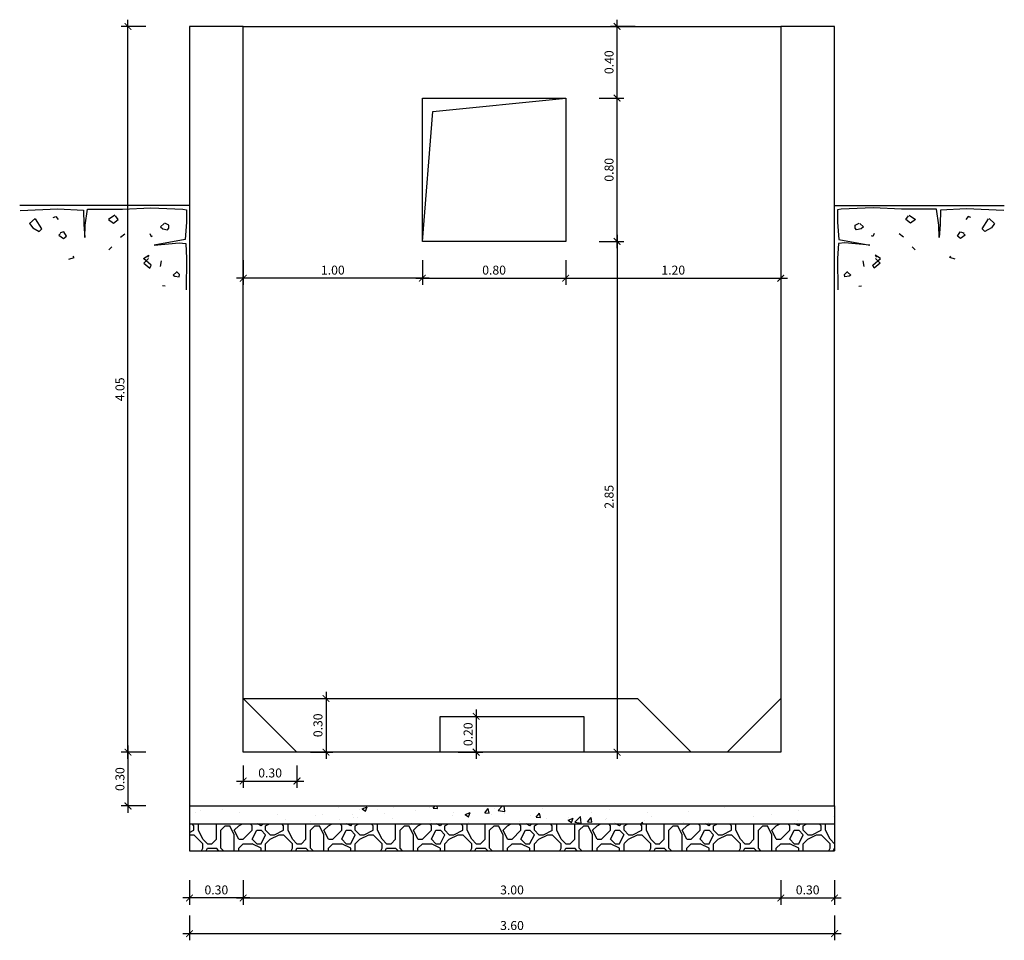
# Model space of a CAD drawing. Units: metres. Extents: x 3 to 124, y 5 to 23.
# Drawn here: x 3 to 8, y 13 to 18 of the extents above; entities that cross this region are included whole.
import ezdxf

# ---------------------------------------------------------------- set-up
doc = ezdxf.new("R2010")
doc.units = ezdxf.units.M
doc.header["$LTSCALE"] = 0.3
doc.header["$MEASUREMENT"] = 0
doc.layers.get('Defpoints').update_dxf_attribs({"color": 1})
doc.styles.add('acotacion', font='simplex.shx', dxfattribs={"width": 0.8})
doc.dimstyles.new('1-50 Standard', dxfattribs={"dimscale": 0.05, "dimtxt": 1, "dimasz": 0.75, "dimexe": 0.75, "dimexo": 1.5, "dimgap": 0.4, "dimtad": 1, "dimzin": 0, "dimdsep": 46, "dimtxsty": 'acotacion', "dimblk": 'ARCHTICK', "dimcen": 1, "dimdle": 0.75, "dimclrd": 1, "dimclre": 1, "dimclrt": 1, "dimazin": 0, "dimtfac": 1, "dimtix": 1, "dimtofl": 0, "dimtmove": 2, "dimatfit": 3, "dimfxl": 2, "dimfxlon": 1, "dimtfill": 1, "dimtolj": 1, "dimtzin": 0, "dimarcsym": 0})

# ---------------------------------------------------------------- blocks, each defined once
blk = doc.blocks.new('_ArchTick')
at = {"color": 0, "linetype": 'ByBlock', "const_width": 0.15}
blk.add_lwpolyline([(-0.5, -0.5), (0.5, 0.5)], dxfattribs=at)
blk = doc.blocks.new('*D116')
at = {"color": 1, "linetype": 'ByBlock', "lineweight": -2}
for p, q in [((3.9721, 13.6364), (3.9721, 13.4989)), ((6.9721, 13.6364), (6.9721, 13.4989)), ((3.9346, 13.5364), (7.0096, 13.5364))]:
    blk.add_line(p, q, dxfattribs=at)
at = {"layer": 'Defpoints', "color": 0, "linetype": 'ByBlock', "lineweight": -2}
for p in [(3.9721, 14.35), (6.9721, 14.35), (6.9721, 13.5364)]:
    blk.add_point(p, dxfattribs=at)
at = {"color": 1, "linetype": 'ByBlock', "lineweight": -2, "xscale": 0.03750000000000001, "yscale": 0.03750000000000001, "zscale": 0.03750000000000001, "rotation": 180}
blk.add_blockref('_ArchTick', (3.9721, 13.5364), dxfattribs=at)
at = {"color": 1, "linetype": 'ByBlock', "lineweight": -2, "xscale": 0.03750000000000001, "yscale": 0.03750000000000001, "zscale": 0.03750000000000001}
blk.add_blockref('_ArchTick', (6.9721, 13.5364), dxfattribs=at)
at = {"color": 1, "linetype": 'ByBlock', "lineweight": -2, "insert": (5.4721, 13.5814), "char_height": 0.05, "attachment_point": 5, "style": 'acotacion', "bg_fill": 3, "box_fill_scale": 1.25, "bg_fill_color": 256, "bg_fill_true_color": 13158600, "bg_fill_transparency": 0}
blk.add_mtext('\\A1;3.00', dxfattribs=at)
blk = doc.blocks.new('*D117')
at = {"color": 1, "linetype": 'ByBlock', "lineweight": -2}
for p, q in [((3.6721, 13.6364), (3.6721, 13.4989)), ((3.9721, 13.6364), (3.9721, 13.4989)), ((4.0096, 13.5364), (3.6346, 13.5364))]:
    blk.add_line(p, q, dxfattribs=at)
at = {"layer": 'Defpoints', "color": 0, "linetype": 'ByBlock', "lineweight": -2}
for p in [(3.6721, 14.35), (3.9721, 14.35), (3.6721, 13.5364)]:
    blk.add_point(p, dxfattribs=at)
at = {"color": 1, "linetype": 'ByBlock', "lineweight": -2, "xscale": 0.03750000000000001, "yscale": 0.03750000000000001, "zscale": 0.03750000000000001, "rotation": 180}
blk.add_blockref('_ArchTick', (3.6721, 13.5364), dxfattribs=at)
at = {"color": 1, "linetype": 'ByBlock', "lineweight": -2, "xscale": 0.03750000000000001, "yscale": 0.03750000000000001, "zscale": 0.03750000000000001}
blk.add_blockref('_ArchTick', (3.9721, 13.5364), dxfattribs=at)
at = {"color": 1, "linetype": 'ByBlock', "lineweight": -2, "insert": (3.8221, 13.5814), "char_height": 0.05, "attachment_point": 5, "style": 'acotacion', "bg_fill": 3, "box_fill_scale": 1.25, "bg_fill_color": 256, "bg_fill_true_color": 13158600, "bg_fill_transparency": 0}
blk.add_mtext('\\A1;0.30', dxfattribs=at)
blk = doc.blocks.new('*D118')
at = {"color": 1, "linetype": 'ByBlock', "lineweight": -2}
for p, q in [((6.9721, 13.6364), (6.9721, 13.4989)), ((7.2721, 13.6364), (7.2721, 13.4989)), ((6.9346, 13.5364), (7.3096, 13.5364))]:
    blk.add_line(p, q, dxfattribs=at)
at = {"layer": 'Defpoints', "color": 0, "linetype": 'ByBlock', "lineweight": -2}
for p in [(6.9721, 14.35), (7.2721, 14.35), (7.2721, 13.5364)]:
    blk.add_point(p, dxfattribs=at)
at = {"color": 1, "linetype": 'ByBlock', "lineweight": -2, "xscale": 0.03750000000000001, "yscale": 0.03750000000000001, "zscale": 0.03750000000000001, "rotation": 180}
blk.add_blockref('_ArchTick', (6.9721, 13.5364), dxfattribs=at)
at = {"color": 1, "linetype": 'ByBlock', "lineweight": -2, "xscale": 0.03750000000000001, "yscale": 0.03750000000000001, "zscale": 0.03750000000000001}
blk.add_blockref('_ArchTick', (7.2721, 13.5364), dxfattribs=at)
at = {"color": 1, "linetype": 'ByBlock', "lineweight": -2, "insert": (7.1221, 13.5814), "char_height": 0.05, "attachment_point": 5, "style": 'acotacion', "bg_fill": 3, "box_fill_scale": 1.25, "bg_fill_color": 256, "bg_fill_true_color": 13158600, "bg_fill_transparency": 0}
blk.add_mtext('\\A1;0.30', dxfattribs=at)
blk = doc.blocks.new('*D119')
at = {"color": 1, "linetype": 'ByBlock', "lineweight": -2}
for p, q in [((3.6721, 13.4378), (3.6721, 13.3003)), ((7.2721, 13.4378), (7.2721, 13.3003)), ((3.6346, 13.3378), (7.3096, 13.3378))]:
    blk.add_line(p, q, dxfattribs=at)
at = {"layer": 'Defpoints', "color": 0, "linetype": 'ByBlock', "lineweight": -2}
for p in [(3.6721, 14.05), (7.2721, 14.05), (7.2721, 13.3378)]:
    blk.add_point(p, dxfattribs=at)
at = {"color": 1, "linetype": 'ByBlock', "lineweight": -2, "xscale": 0.03750000000000001, "yscale": 0.03750000000000001, "zscale": 0.03750000000000001, "rotation": 180}
blk.add_blockref('_ArchTick', (3.6721, 13.3378), dxfattribs=at)
at = {"color": 1, "linetype": 'ByBlock', "lineweight": -2, "xscale": 0.03750000000000001, "yscale": 0.03750000000000001, "zscale": 0.03750000000000001}
blk.add_blockref('_ArchTick', (7.2721, 13.3378), dxfattribs=at)
at = {"color": 1, "linetype": 'ByBlock', "lineweight": -2, "insert": (5.4721, 13.3828), "char_height": 0.05, "attachment_point": 5, "style": 'acotacion', "bg_fill": 3, "box_fill_scale": 1.25, "bg_fill_color": 256, "bg_fill_true_color": 13158600, "bg_fill_transparency": 0}
blk.add_mtext('\\A1;3.60', dxfattribs=at)
blk = doc.blocks.new('*D120')
at = {"color": 1, "linetype": 'ByBlock', "lineweight": -2}
for p, q in [((3.429, 14.35), (3.2915, 14.35)), ((3.329, 14.3875), (3.329, 14.0125)), ((3.429, 14.05), (3.2915, 14.05))]:
    blk.add_line(p, q, dxfattribs=at)
at = {"layer": 'Defpoints', "color": 0, "linetype": 'ByBlock', "lineweight": -2}
for p in [(3.9721, 14.35), (3.329, 14.05), (3.9721, 14.05)]:
    blk.add_point(p, dxfattribs=at)
at = {"color": 1, "linetype": 'ByBlock', "lineweight": -2, "xscale": 0.03750000000000001, "yscale": 0.03750000000000001, "zscale": 0.03750000000000001}
for p, rotation in [((3.329, 14.35), 90), ((3.329, 14.05), 270)]:
    blk.add_blockref('_ArchTick', p, dxfattribs=dict(at, rotation=rotation))
at = {"color": 1, "linetype": 'ByBlock', "lineweight": -2, "insert": (3.284, 14.2), "char_height": 0.05, "attachment_point": 5, "rotation": 90, "style": 'acotacion', "bg_fill": 3, "box_fill_scale": 1.25, "bg_fill_color": 256, "bg_fill_true_color": 13158600, "bg_fill_transparency": 0}
blk.add_mtext('\\A1;0.30', dxfattribs=at)
blk = doc.blocks.new('*D121')
at = {"color": 1, "linetype": 'ByBlock', "lineweight": -2}
for p, q in [((3.329, 14.3125), (3.329, 18.4375)), ((3.429, 18.4), (3.2915, 18.4)), ((3.429, 14.35), (3.2915, 14.35))]:
    blk.add_line(p, q, dxfattribs=at)
at = {"layer": 'Defpoints', "color": 0, "linetype": 'ByBlock', "lineweight": -2}
for p in [(3.329, 18.4), (3.9721, 18.4), (3.9721, 14.35)]:
    blk.add_point(p, dxfattribs=at)
at = {"color": 1, "linetype": 'ByBlock', "lineweight": -2, "xscale": 0.03750000000000001, "yscale": 0.03750000000000001, "zscale": 0.03750000000000001}
for p, rotation in [((3.329, 18.4), 90), ((3.329, 14.35), 270)]:
    blk.add_blockref('_ArchTick', p, dxfattribs=dict(at, rotation=rotation))
at = {"color": 1, "linetype": 'ByBlock', "lineweight": -2, "insert": (3.284, 16.375), "char_height": 0.05, "attachment_point": 5, "rotation": 90, "style": 'acotacion', "bg_fill": 3, "box_fill_scale": 1.25, "bg_fill_color": 256, "bg_fill_true_color": 13158600, "bg_fill_transparency": 0}
blk.add_mtext('\\A1;4.05', dxfattribs=at)
blk = doc.blocks.new('*D122')
at = {"color": 1, "linetype": 'ByBlock', "lineweight": -2}
for p, q in [((5.272, 14.5875), (5.272, 14.3125)), ((5.172, 14.55), (5.3095, 14.55)), ((5.172, 14.35), (5.3095, 14.35))]:
    blk.add_line(p, q, dxfattribs=at)
at = {"layer": 'Defpoints', "color": 0, "linetype": 'ByBlock', "lineweight": -2}
for p in [(5.0721, 14.55), (5.0721, 14.35), (5.272, 14.35)]:
    blk.add_point(p, dxfattribs=at)
at = {"color": 1, "linetype": 'ByBlock', "lineweight": -2, "xscale": 0.03750000000000001, "yscale": 0.03750000000000001, "zscale": 0.03750000000000001}
for p, rotation in [((5.272, 14.55), 90), ((5.272, 14.35), 270)]:
    blk.add_blockref('_ArchTick', p, dxfattribs=dict(at, rotation=rotation))
at = {"color": 1, "linetype": 'ByBlock', "lineweight": -2, "insert": (5.227, 14.45), "char_height": 0.05, "attachment_point": 5, "rotation": 90, "style": 'acotacion', "bg_fill": 3, "box_fill_scale": 1.25, "bg_fill_color": 256, "bg_fill_true_color": 13158600, "bg_fill_transparency": 0}
blk.add_mtext('\\A1;0.20', dxfattribs=at)
blk = doc.blocks.new('*D123')
at = {"color": 1, "linetype": 'ByBlock', "lineweight": -2}
for p, q in [((4.4341, 14.6875), (4.4341, 14.3125)), ((4.3341, 14.65), (4.4716, 14.65)), ((4.3471, 14.35), (4.4716, 14.35))]:
    blk.add_line(p, q, dxfattribs=at)
at = {"layer": 'Defpoints', "color": 0, "linetype": 'ByBlock', "lineweight": -2}
for p in [(3.9721, 14.65), (4.2721, 14.35), (4.4341, 14.35)]:
    blk.add_point(p, dxfattribs=at)
at = {"color": 1, "linetype": 'ByBlock', "lineweight": -2, "xscale": 0.03750000000000001, "yscale": 0.03750000000000001, "zscale": 0.03750000000000001}
for p, rotation in [((4.4341, 14.65), 90), ((4.4341, 14.35), 270)]:
    blk.add_blockref('_ArchTick', p, dxfattribs=dict(at, rotation=rotation))
at = {"color": 1, "linetype": 'ByBlock', "lineweight": -2, "insert": (4.3891, 14.5), "char_height": 0.05, "attachment_point": 5, "rotation": 90, "style": 'acotacion', "bg_fill": 3, "box_fill_scale": 1.25, "bg_fill_color": 256, "bg_fill_true_color": 13158600, "bg_fill_transparency": 0}
blk.add_mtext('\\A1;0.30', dxfattribs=at)
blk = doc.blocks.new('*D115')
at = {"color": 1, "linetype": 'ByBlock', "lineweight": -2}
for p, q in [((3.9721, 14.275), (3.9721, 14.1517)), ((4.2721, 14.275), (4.2721, 14.1517)), ((3.9346, 14.1892), (4.3096, 14.1892))]:
    blk.add_line(p, q, dxfattribs=at)
at = {"layer": 'Defpoints', "color": 0, "linetype": 'ByBlock', "lineweight": -2}
for p in [(3.9721, 14.35), (4.2721, 14.35), (4.2721, 14.1892)]:
    blk.add_point(p, dxfattribs=at)
at = {"color": 1, "linetype": 'ByBlock', "lineweight": -2, "xscale": 0.03750000000000001, "yscale": 0.03750000000000001, "zscale": 0.03750000000000001, "rotation": 180}
blk.add_blockref('_ArchTick', (3.9721, 14.1892), dxfattribs=at)
at = {"color": 1, "linetype": 'ByBlock', "lineweight": -2, "xscale": 0.03750000000000001, "yscale": 0.03750000000000001, "zscale": 0.03750000000000001}
blk.add_blockref('_ArchTick', (4.2721, 14.1892), dxfattribs=at)
at = {"color": 1, "linetype": 'ByBlock', "lineweight": -2, "insert": (4.1221, 14.2342), "char_height": 0.05, "attachment_point": 5, "style": 'acotacion', "bg_fill": 3, "box_fill_scale": 1.25, "bg_fill_color": 256, "bg_fill_true_color": 13158600, "bg_fill_transparency": 0}
blk.add_mtext('\\A1;0.30', dxfattribs=at)
blk = doc.blocks.new('*D124')
at = {"color": 1, "linetype": 'ByBlock', "lineweight": -2}
for p, q in [((5.9587, 17.2), (6.0962, 17.2)), ((6.0587, 17.2375), (6.0587, 14.3125)), ((6.1587, 14.35), (6.0212, 14.35))]:
    blk.add_line(p, q, dxfattribs=at)
at = {"layer": 'Defpoints', "color": 0, "linetype": 'ByBlock', "lineweight": -2}
for p in [(5.7721, 17.2), (6.0587, 14.35), (6.234, 14.35)]:
    blk.add_point(p, dxfattribs=at)
at = {"color": 1, "linetype": 'ByBlock', "lineweight": -2, "xscale": 0.03750000000000001, "yscale": 0.03750000000000001, "zscale": 0.03750000000000001}
for p, rotation in [((6.0587, 17.2), 90), ((6.0587, 14.35), 270)]:
    blk.add_blockref('_ArchTick', p, dxfattribs=dict(at, rotation=rotation))
at = {"color": 1, "linetype": 'ByBlock', "lineweight": -2, "insert": (6.0137, 15.775), "char_height": 0.05, "attachment_point": 5, "rotation": 90, "style": 'acotacion', "bg_fill": 3, "box_fill_scale": 1.25, "bg_fill_color": 256, "bg_fill_true_color": 13158600, "bg_fill_transparency": 0}
blk.add_mtext('\\A1;2.85', dxfattribs=at)
blk = doc.blocks.new('*D125')
at = {"color": 1, "linetype": 'ByBlock', "lineweight": -2}
for p, q in [((6.0587, 17.1625), (6.0587, 18.0375)), ((5.9587, 18), (6.0962, 18)), ((5.9587, 17.2), (6.0962, 17.2))]:
    blk.add_line(p, q, dxfattribs=at)
at = {"layer": 'Defpoints', "color": 0, "linetype": 'ByBlock', "lineweight": -2}
for p in [(5.7721, 18), (6.0587, 18), (5.7721, 17.2)]:
    blk.add_point(p, dxfattribs=at)
at = {"color": 1, "linetype": 'ByBlock', "lineweight": -2, "xscale": 0.03750000000000001, "yscale": 0.03750000000000001, "zscale": 0.03750000000000001}
for p, rotation in [((6.0587, 18), 90), ((6.0587, 17.2), 270)]:
    blk.add_blockref('_ArchTick', p, dxfattribs=dict(at, rotation=rotation))
at = {"color": 1, "linetype": 'ByBlock', "lineweight": -2, "insert": (6.0137, 17.6), "char_height": 0.05, "attachment_point": 5, "rotation": 90, "style": 'acotacion', "bg_fill": 3, "box_fill_scale": 1.25, "bg_fill_color": 256, "bg_fill_true_color": 13158600, "bg_fill_transparency": 0}
blk.add_mtext('\\A1;0.80', dxfattribs=at)
blk = doc.blocks.new('*D126')
at = {"color": 1, "linetype": 'ByBlock', "lineweight": -2}
for p, q in [((6.0587, 17.9625), (6.0587, 18.4375)), ((6.1587, 18.4), (6.0212, 18.4)), ((5.9587, 18), (6.0962, 18))]:
    blk.add_line(p, q, dxfattribs=at)
at = {"layer": 'Defpoints', "color": 0, "linetype": 'ByBlock', "lineweight": -2}
for p in [(6.0587, 18.4), (6.234, 18.4), (5.7721, 18)]:
    blk.add_point(p, dxfattribs=at)
at = {"color": 1, "linetype": 'ByBlock', "lineweight": -2, "xscale": 0.03750000000000001, "yscale": 0.03750000000000001, "zscale": 0.03750000000000001}
for p, rotation in [((6.0587, 18.4), 90), ((6.0587, 18), 270)]:
    blk.add_blockref('_ArchTick', p, dxfattribs=dict(at, rotation=rotation))
at = {"color": 1, "linetype": 'ByBlock', "lineweight": -2, "insert": (6.0137, 18.2), "char_height": 0.05, "attachment_point": 5, "rotation": 90, "style": 'acotacion', "bg_fill": 3, "box_fill_scale": 1.25, "bg_fill_color": 256, "bg_fill_true_color": 13158600, "bg_fill_transparency": 0}
blk.add_mtext('\\A1;0.40', dxfattribs=at)
blk = doc.blocks.new('*D127')
at = {"color": 1, "linetype": 'ByBlock', "lineweight": -2}
for p, q in [((4.9721, 17.0951), (4.9721, 16.9576)), ((5.7721, 17.0951), (5.7721, 16.9576)), ((4.9346, 16.9951), (5.8096, 16.9951))]:
    blk.add_line(p, q, dxfattribs=at)
at = {"layer": 'Defpoints', "color": 0, "linetype": 'ByBlock'}
for p in [(4.9721, 17.2), (5.7721, 17.2), (5.7721, 16.9951)]:
    blk.add_point(p, dxfattribs=at)
at = {"color": 1, "linetype": 'ByBlock', "lineweight": -2, "xscale": 0.03750000000000001, "yscale": 0.03750000000000001, "zscale": 0.03750000000000001, "rotation": 180}
blk.add_blockref('_ArchTick', (4.9721, 16.9951), dxfattribs=at)
at = {"color": 1, "linetype": 'ByBlock', "lineweight": -2, "xscale": 0.03750000000000001, "yscale": 0.03750000000000001, "zscale": 0.03750000000000001}
blk.add_blockref('_ArchTick', (5.7721, 16.9951), dxfattribs=at)
at = {"color": 1, "linetype": 'ByBlock', "lineweight": -2, "insert": (5.3721, 17.0401), "char_height": 0.05, "attachment_point": 5, "style": 'acotacion', "bg_fill": 3, "box_fill_scale": 1.25, "bg_fill_color": 256, "bg_fill_true_color": 13158600, "bg_fill_transparency": 0}
blk.add_mtext('\\A1;0.80', dxfattribs=at)
blk = doc.blocks.new('*D128')
at = {"color": 1, "linetype": 'ByBlock', "lineweight": -2}
for p, q in [((3.9721, 17.0951), (3.9721, 16.9576)), ((4.9721, 17.0951), (4.9721, 16.9576)), ((5.0096, 16.9951), (3.9346, 16.9951))]:
    blk.add_line(p, q, dxfattribs=at)
at = {"layer": 'Defpoints', "color": 0, "linetype": 'ByBlock'}
for p in [(3.9721, 17.2), (4.9721, 17.2), (3.9721, 16.9951)]:
    blk.add_point(p, dxfattribs=at)
at = {"color": 1, "linetype": 'ByBlock', "lineweight": -2, "xscale": 0.03750000000000001, "yscale": 0.03750000000000001, "zscale": 0.03750000000000001, "rotation": 180}
blk.add_blockref('_ArchTick', (3.9721, 16.9951), dxfattribs=at)
at = {"color": 1, "linetype": 'ByBlock', "lineweight": -2, "xscale": 0.03750000000000001, "yscale": 0.03750000000000001, "zscale": 0.03750000000000001}
blk.add_blockref('_ArchTick', (4.9721, 16.9951), dxfattribs=at)
at = {"color": 1, "linetype": 'ByBlock', "lineweight": -2, "insert": (4.4721, 17.0401), "char_height": 0.05, "attachment_point": 5, "style": 'acotacion', "bg_fill": 3, "box_fill_scale": 1.25, "bg_fill_color": 256, "bg_fill_true_color": 13158600, "bg_fill_transparency": 0}
blk.add_mtext('\\A1;1.00', dxfattribs=at)
blk = doc.blocks.new('*D178')
at = {"color": 1, "linetype": 'ByBlock', "lineweight": -2}
for p, q in [((5.7721, 17.0951), (5.7721, 16.9576)), ((6.9721, 17.0951), (6.9721, 16.9576)), ((5.7346, 16.9951), (7.0096, 16.9951))]:
    blk.add_line(p, q, dxfattribs=at)
at = {"layer": 'Defpoints', "color": 0, "linetype": 'ByBlock'}
for p in [(6.9721, 18.4), (5.7721, 17.2), (6.9721, 16.9951)]:
    blk.add_point(p, dxfattribs=at)
at = {"color": 1, "linetype": 'ByBlock', "lineweight": -2, "xscale": 0.03750000000000001, "yscale": 0.03750000000000001, "zscale": 0.03750000000000001, "rotation": 180}
blk.add_blockref('_ArchTick', (5.7721, 16.9951), dxfattribs=at)
at = {"color": 1, "linetype": 'ByBlock', "lineweight": -2, "xscale": 0.03750000000000001, "yscale": 0.03750000000000001, "zscale": 0.03750000000000001}
blk.add_blockref('_ArchTick', (6.9721, 16.9951), dxfattribs=at)
at = {"color": 1, "linetype": 'ByBlock', "lineweight": -2, "insert": (6.3721, 17.0401), "char_height": 0.05, "attachment_point": 5, "style": 'acotacion', "bg_fill": 3, "box_fill_scale": 1.25, "bg_fill_color": 256, "bg_fill_true_color": 13158600, "bg_fill_transparency": 0}
blk.add_mtext('\\A1;1.20', dxfattribs=at)
blk = doc.blocks.new('Terrenoi')
at = {"color": 6, "lineweight": -2}
blk.add_line((0, 0), (-0.9475, 0), dxfattribs=at)
at = {"color": 1, "lineweight": -2}
for p, q in [((-0.9452, -0.0278), (-0.735, -0.0174)), ((-0.735, -0.0174), (-0.5922, -0.0252)), ((-0.5922, -0.0252), (-0.5896, -0.1057)), ((-0.5818, -0.1083), (-0.5689, -0.02)), ((-0.5689, -0.02), (-0.3742, -0.02)), ((-0.3742, -0.02), (-0.2159, -0.0122)), ((-0.2159, -0.0122), (-0.0368, -0.02)), ((-0.0368, -0.02), (-0.0161, -0.0226)), ((-0.0161, -0.0226), (-0.0161, -0.0927)), ((-0.5896, -0.1057), (-0.5844, -0.1784)), ((-0.5844, -0.1784), (-0.5818, -0.1083)), ((-0.0161, -0.0927), (-0.0238, -0.1888)), ((-0.0238, -0.1888), (-0.1977, -0.22)), ((-0.1977, -0.22), (-0.0576, -0.207)), ((-0.0576, -0.207), (-0.0212, -0.2122)), ((-0.0212, -0.2122), (-0.0161, -0.2953)), ((-0.0161, -0.2953), (-0.0186, -0.4693))]:
    blk.add_line(p, q, dxfattribs=at)
at = {"color": 2, "lineweight": -2}
for p, q in [((-0.4157, -0.0537), (-0.4521, -0.0771)), ((-0.8621, -0.0719), (-0.8933, -0.1005)), ((-0.8933, -0.1005), (-0.8751, -0.1239)), ((-0.8232, -0.1291), (-0.8595, -0.0745)), ((-0.4521, -0.0771), (-0.4235, -0.0979)), ((-0.4235, -0.0979), (-0.3976, -0.0771)), ((-0.3976, -0.0771), (-0.4131, -0.0563)), ((-0.1406, -0.1005), (-0.1614, -0.1187)), ((-0.1147, -0.1083), (-0.138, -0.0979)), ((-0.1147, -0.1265), (-0.1147, -0.1083)), ((-0.8751, -0.1239), (-0.8388, -0.1446)), ((-0.8388, -0.1446), (-0.8232, -0.1291)), ((-0.7194, -0.155), (-0.7298, -0.1654)), ((-0.7012, -0.1472), (-0.722, -0.1524)), ((-0.6857, -0.1706), (-0.7012, -0.1472)), ((-0.1614, -0.1187), (-0.1484, -0.1291)), ((-0.1484, -0.1291), (-0.1225, -0.1343)), ((-0.1225, -0.1343), (-0.1147, -0.1265)), ((-0.7298, -0.1654), (-0.7038, -0.1836)), ((-0.7038, -0.1836), (-0.6857, -0.1706)), ((-0.4339, -0.2304), (-0.4495, -0.2459)), ((-0.2574, -0.2953), (-0.2263, -0.2771)), ((-0.2133, -0.3317), (-0.2574, -0.2953)), ((-0.2289, -0.2953), (-0.2548, -0.3213)), ((-0.2548, -0.3213), (-0.2211, -0.3498)), ((-0.2263, -0.2771), (-0.2341, -0.2875)), ((-0.1588, -0.3083), (-0.164, -0.3395)), ((-0.2211, -0.3498), (-0.2133, -0.3317)), ((-0.1361, -0.4492), (-0.1498, -0.4482))]:
    blk.add_line(p, q, dxfattribs=at)
at = {"color": 3, "lineweight": -2}
for p, q in [((-0.7609, -0.0667), (-0.7454, -0.0615)), ((-0.7454, -0.0615), (-0.7324, -0.0771)), ((-0.3846, -0.1758), (-0.3612, -0.1576)), ((-0.2211, -0.155), (-0.2133, -0.1732)), ((-0.2133, -0.1732), (-0.2055, -0.168)), ((-0.6727, -0.2979), (-0.6441, -0.2901)), ((-0.6441, -0.2901), (-0.6493, -0.2823)), ((-0.0732, -0.3706), (-0.0913, -0.3888)), ((-0.055, -0.3836), (-0.0732, -0.368)), ((-0.0576, -0.3966), (-0.055, -0.3836)), ((-0.0913, -0.3888), (-0.0809, -0.394)), ((-0.0809, -0.394), (-0.0576, -0.3966))]:
    blk.add_line(p, q, dxfattribs=at)

msp = doc.modelspace()

# ---------------------------------------------------------------- block references
at = {"color": 6, "linetype": 'ByBlock', "lineweight": -2, "xscale": -1}
msp.add_blockref('Terrenoi', (7.2721, 17.4), dxfattribs=at)

# ---------------------------------------------------------------- dimensions: what is measured, and where the dimension line sits
at = {"color": 0, "linetype": 'ByBlock', "lineweight": -2}
dim = msp.add_linear_dim(base=(6.9721, 13.5364), p1=(3.9721, 14.35), p2=(6.9721, 14.35), dimstyle='1-50 Standard', dxfattribs=at)
dim.commit()
dim.dimension.update_dxf_attribs({"geometry": '*D116', "text_midpoint": (5.4721, 13.5814)})

# ---------------------------------------------------------------- next in the draw order: dimensions: what is measured, and where the dimension line sits
for base, p1, p2, picture, middle in [((6.0587, 14.35), (5.7721, 17.2), (6.234, 14.35), '*D124', (6.0137, 15.775)), ((5.272, 14.35), (5.0721, 14.55), (5.0721, 14.35), '*D122', (5.227, 14.45))]:
    dim = msp.add_linear_dim(base=base, p1=p1, p2=p2, angle=90, dimstyle='1-50 Standard', dxfattribs=at)
    dim.commit()
    dim.dimension.update_dxf_attribs({"geometry": picture, "text_midpoint": middle})
for base, p1, p2, picture, middle in [((3.6721, 13.5364), (3.9721, 14.35), (3.6721, 14.35), '*D117', (3.8221, 13.5814)), ((7.2721, 13.5364), (6.9721, 14.35), (7.2721, 14.35), '*D118', (7.1221, 13.5814))]:
    dim = msp.add_linear_dim(base=base, p1=p1, p2=p2, dimstyle='1-50 Standard', dxfattribs=at)
    dim.commit()
    dim.dimension.update_dxf_attribs({"geometry": picture, "text_midpoint": middle})

# ---------------------------------------------------------------- next in the draw order: linework, layer by layer
at = {"color": 1}
msp.add_lwpolyline([(6.1721, 14.65), (6.4721, 14.35)], dxfattribs=at)
at = {"color": 6, "linetype": 'ByBlock', "lineweight": -2}
msp.add_lwpolyline([(6.6721, 14.35), (6.9721, 14.65)], dxfattribs=at)
at = {"color": 2, "linetype": 'ByBlock', "lineweight": -2}
msp.add_lwpolyline([(5.0721, 14.55), (5.8721, 14.55), (5.8721, 14.35), (5.0721, 14.35)], close=True, dxfattribs=at)

# ---------------------------------------------------------------- next in the draw order: dimensions: what is measured, and where the dimension line sits
at = {"color": 0, "linetype": 'ByBlock', "lineweight": -2}
dim = msp.add_linear_dim(base=(6.0587, 18), p1=(5.7721, 17.2), p2=(5.7721, 18), angle=90, dimstyle='1-50 Standard', dxfattribs=at)
dim.commit()
dim.dimension.update_dxf_attribs({"geometry": '*D125', "text_midpoint": (6.0137, 17.6)})
dim = msp.add_linear_dim(base=(7.2721, 13.3378), p1=(3.6721, 14.05), p2=(7.2721, 14.05), dimstyle='1-50 Standard', dxfattribs=at)
dim.commit()
dim.dimension.update_dxf_attribs({"geometry": '*D119', "text_midpoint": (5.4721, 13.3828)})

# ---------------------------------------------------------------- next in the draw order: hatches: boundary and pattern name
at = {"linetype": 'ByBlock', "lineweight": -2}
h = msp.add_hatch(dxfattribs=at)
h.set_pattern_fill('MAMPOSTERIA', color=1, scale=0.5, style=0)
h.set_pattern_definition([(0, (-15.57823, 14.0641), (0.5, 0.5), [0.05, -0.075, 0.025, -0.075, 0.025, -0.25]), (0, (-15.32823, 14.1141), (0.5, 0.5), [0.025, -0.475]), (0, (-15.47823, 14.1391), (0.5, 0.5), [0.025, -0.05, 0.025, -0.4]), (0, (-15.22823, 14.1641), (0.5, 0.5), [0.05, -0.45]), (0, (-15.17823, 14.1891), (0.5, 0.5), [0.025, -0.475]), (0, (-15.32823, 14.2391), (0.5, 0.5), [0.05, -0.45]), (0, (-15.57823, 14.2641), (0.5, 0.5), [0.025, -0.05, 0.025, -0.125, 0.075, -0.2]), (0, (-15.22823, 14.3141), (0.5, 0.5), [0.05, -0.45]), (0, (-15.52823, 14.3391), (0.5, 0.5), [0.05, -0.025, 0.025, -0.2, 0.025, -0.175]), (0, (-15.55323, 14.3641), (0.5, 0.5), [0.025, -0.475]), (0, (-15.37823, 14.3891), (0.5, 0.5), [0.025, -0.025, 0.025, -0.425]), (0, (-15.45323, 14.4141), (0.5, 0.5), [0.025, -0.475]), (0, (-15.12823, 14.4391), (0.5, 0.5), [0.025, -0.475]), (0, (-15.35323, 14.4641), (0.5, 0.5), [0.025, -0.2, 0.025, -0.25]), (0, (-15.35323, 14.4891), (0.5, 0.5), [0.05, -0.45]), (0, (-15.25323, 14.5141), (0.5, 0.5), [0.05, -0.45]), (0, (-15.55323, 14.5391), (0.5, 0.5), [0.025, -0.3, 0.05, -0.125]), (90, (-15.57823, 14.2891), (-0.5, 0.5), [0.1, -0.1, 0.05, -0.25]), (90, (-15.55323, 14.2891), (-0.5, 0.5), [0.025, -0.175, 0.05, -0.25]), (90, (-15.52823, 14.1641), (-0.5, 0.5), [0.075, -0.425]), (90, (-15.50323, 14.1641), (-0.5, 0.5), [0.05, -0.45]), (90, (-15.47823, 14.0891), (-0.5, 0.5), [0.025, -0.3, 0.025, -0.025, 0.05, -0.075]), (90, (-15.42823, 14.0891), (-0.5, 0.5), [0.025, -0.175, 0.025, -0.275]), (90, (-15.40323, 14.2891), (-0.5, 0.5), [0.05, -0.075, 0.025, -0.025, 0.05, -0.275]), (90, (-15.37823, 14.1891), (-0.5, 0.5), [0.05, -0.275, 0.025, -0.15]), (90, (-15.35323, 14.0891), (-0.5, 0.5), [0.025, -0.025, 0.05, -0.4]), (90, (-15.30323, 14.4141), (-0.5, 0.5), [0.025, -0.475]), (90, (-15.27823, 14.4141), (-0.5, 0.5), [0.05, -0.05, 0.025, -0.025, 0.05, -0.3]), (90, (-15.25323, 14.1891), (-0.5, 0.5), [0.025, -0.025, 0.025, -0.05, 0.025, -0.35]), (90, (-15.17823, 14.3641), (-0.5, 0.5), [0.1, -0.4]), (90, (-15.15323, 14.3141), (-0.5, 0.5), [0.1, -0.075, 0.05, -0.275]), (90, (-15.12823, 14.1141), (-0.5, 0.5), [0.025, -0.075, 0.05, -0.35]), (90, (-15.10323, 14.1641), (-0.5, 0.5), [0.075, -0.425]), (45, (-15.37823, 14.06412), (3e-17, 0.5), [0.035355, -0.671752]), (45, (-15.10323, 14.08912), (3e-17, 0.5), [0.035355, -0.601042, 0.035355, -0.035355]), (45, (-15.42823, 14.11412), (3e-17, 0.5), [0.035355, -0.28284, 0.035355, -0.353557]), (45, (-15.30323, 14.11412), (3e-17, 0.5), [0.035355, -0.565687, 0.035355, -0.07071]), (45, (-15.27823, 14.11412), (3e-17, 0.5), [0.07071, -0.28284, 0.07071, -0.282847]), (45, (-15.40323, 14.16412), (3e-17, 0.5), [0.03535, -0.3182, 0.03535, -0.03535, 0.03535, -0.2475068]), (45, (-15.15323, 14.18912), (3e-17, 0.5), [0.035355, -0.035355, 0.035355, -0.601042]), (45, (-15.50323, 14.21412), (3e-17, 0.5), [0.035355, -0.42426, 0.035355, -0.212137]), (45, (-15.10323, 14.26412), (3e-17, 0.5), [0.03535, -0.03535, 0.03535, -0.14142, 0.03535, -0.4242868]), (45, (-15.40323, 14.33912), (3e-17, 0.5), [0.035355, -0.671752]), (45, (-15.52823, 14.36412), (3e-17, 0.5), [0.07071, -0.636396]), (45, (-15.57823, 14.41412), (3e-17, 0.5), [0.035355, -0.035355, 0.035355, -0.601042]), (45, (-15.30323, 14.48912), (3e-17, 0.5), [0.035355, -0.671752]), (45, (-15.15323, 14.53912), (3e-17, 0.5), [0.035355, -0.671752]), (135, (-15.35323, 14.11412), (3e-17, 0.5), [0.035355, -0.671752]), (135, (-15.32823, 14.11412), (3e-17, 0.5), [0.035355, -0.671752]), (135, (-15.47823, 14.13912), (3e-17, 0.5), [0.035355, -0.14142, 0.07071, -0.459622]), (135, (-15.57823, 14.13912), (3e-17, 0.5), [0.035355, -0.671752]), (135, (-15.25323, 14.21412), (3e-17, 0.5), [0.035355, -0.2828427, 0.035355, -0.353554]), (135, (-15.22823, 14.21412), (3e-17, 0.5), [0.03535, -0.21215, 0.03535, -0.2121, 0.03535, -0.1768068]), (135, (-15.52823, 14.23912), (3e-17, 0.5), [0.035355, -0.671752]), (135, (-15.12823, 14.26412), (3e-17, 0.5), [0.0707, -0.176775, 0.03535, -0.03535, 0.03535, -0.3535818]), (135, (-15.45323, 14.33912), (3e-17, 0.5), [0.035355, -0.671752]), (135, (-15.25323, 14.33912), (3e-17, 0.5), [0.07071, -0.636396]), (135, (-15.22823, 14.33912), (3e-17, 0.5), [0.035355, -0.671752]), (135, (-15.37823, 14.38912), (3e-17, 0.5), [0.035355, -0.671752]), (135, (-15.52823, 14.46412), (3e-17, 0.5), [0.035355, -0.671752]), (135, (-15.12823, 14.46412), (3e-17, 0.5), [0.035355, -0.671752]), (26.565, (-15.52823, 14.06412), (0.5, 2e-10), [0.0559, -1.062134]), (26.565, (-15.57823, 14.11412), (0.5, 2e-10), [0.0559, -1.062134]), (26.565, (-15.57823, 14.13912), (0.5, 2e-10), [0.0559, -1.062134]), (26.565, (-15.45323, 14.13912), (0.5, 2e-10), [0.0559, -1.062134]), (26.565, (-15.47823, 14.23912), (0.5, 2e-10), [0.0559, -1.062134]), (26.565, (-15.47823, 14.26412), (0.5, 2e-10), [0.0559, -1.062134]), (26.565, (-15.37823, 14.36412), (0.5, 2e-10), [0.0559, -1.062134]), (26.565, (-15.35323, 14.38912), (0.5, 2e-10), [0.0559, -1.062134]), (26.565, (-15.55323, 14.43912), (0.5, 2e-10), [0.0559, -1.062134]), (26.565, (-15.40323, 14.43912), (0.5, 2e-10), [0.0559, -1.062134]), (63.435, (-15.15323, 14.06412), (3e-11, 0.5), [0.0559, -1.062134]), (63.435, (-15.27823, 14.13912), (3e-11, 0.5), [0.0559, -1.062134]), (63.435, (-15.35323, 14.18912), (3e-11, 0.5), [0.0559, -1.062134]), (63.435, (-15.27823, 14.26412), (3e-11, 0.5), [0.0559, -1.062134]), (63.435, (-15.25323, 14.26412), (3e-11, 0.5), [0.0559, -1.062134]), (63.435, (-15.42823, 14.33912), (3e-11, 0.5), [0.0559, -1.062134]), (63.435, (-15.47823, 14.36412), (3e-11, 0.5), [0.0559, -1.062134]), (63.435, (-15.27823, 14.46412), (3e-11, 0.5), [0.0559, -1.062134]), (63.435, (-15.47823, 14.51412), (3e-11, 0.5), [0.0559, -1.062134]), (116.565, (-15.55323, 14.36412), (-2e-10, 0.5), [0.0559, -1.062134]), (116.565, (-15.25323, 14.36412), (-2e-10, 0.5), [0.0559, -1.062134]), (116.565, (-15.57823, 14.38912), (-2e-10, 0.5), [0.0559, -1.062134]), (116.565, (-15.17823, 14.46412), (-2e-10, 0.5), [0.0559, -1.062134]), (116.565, (-15.50323, 14.48912), (-2e-10, 0.5), [0.0559, -1.062134]), (116.565, (-15.40323, 14.51412), (-2e-10, 0.5), [0.0559, -1.062134]), (153.435, (-15.37823, 14.06412), (-0.5, 2e-10), [0.0559, -1.062134]), (153.435, (-15.47823, 14.11412), (-0.5, 2e-10), [0.0559, -1.062134]), (153.435, (-15.12823, 14.13912), (-0.5, 2e-10), [0.0559, -1.062134]), (153.435, (-15.17823, 14.18912), (-0.5, 2e-10), [0.0559, -1.062134]), (153.435, (-15.37823, 14.23912), (-0.5, 2e-10), [0.0559, -1.062134]), (153.435, (-15.50323, 14.26412), (-0.5, 2e-10), [0.0559, -1.062134]), (153.435, (-15.35323, 14.26412), (-0.5, 2e-10), [0.0559, -1.062134]), (153.435, (-15.42823, 14.31412), (-0.5, 2e-10), [0.0559, -1.062134]), (153.435, (-15.42823, 14.43912), (-0.5, 2e-10), [0.0559, -1.062134]), (153.435, (-15.57823, 14.53912), (-0.5, 2e-10), [0.0559, -1.062134]), (153.435, (-15.27823, 14.53912), (-0.5, 2e-10), [0.0559, -1.062134]), (153.435, (-15.22823, 14.53912), (-0.5, 2e-10), [0.0559, -1.062134])])
h.paths.add_polyline_path([(7.2721, 13.8), (7.2721, 13.95), (3.6721, 13.95), (3.6721, 13.8)])

# ---------------------------------------------------------------- next in the draw order: linework, layer by layer
at = {"color": 1, "linetype": 'ByBlock', "lineweight": -2}
for p, q in [((7.2721, 14.05), (7.2721, 13.95)), ((3.6721, 13.95), (7.2721, 13.95)), ((3.6721, 13.95), (3.6721, 13.8)), ((7.2721, 13.95), (7.2721, 13.8)), ((3.6721, 13.8), (7.2721, 13.8))]:
    msp.add_line(p, q, dxfattribs=at)

# ---------------------------------------------------------------- next in the draw order: dimensions: what is measured, and where the dimension line sits
at = {"color": 0, "linetype": 'ByBlock', "lineweight": -2}
for base, p1, p2, picture, middle in [((6.0587, 18.4), (5.7721, 18), (6.234, 18.4), '*D126', (6.0137, 18.2)), ((3.329, 14.05), (3.9721, 14.35), (3.9721, 14.05), '*D120', (3.284, 14.2))]:
    dim = msp.add_linear_dim(base=base, p1=p1, p2=p2, angle=90, dimstyle='1-50 Standard', dxfattribs=at)
    dim.commit()
    dim.dimension.update_dxf_attribs({"geometry": picture, "text_midpoint": middle})
dim = msp.add_aligned_dim(p1=(4.9721, 17.2), p2=(5.7721, 17.2), distance=-0.2049, dimstyle='1-50 Standard', dxfattribs=at)
dim.commit()
dim.dimension.update_dxf_attribs({"geometry": '*D127', "text_midpoint": (5.3721, 17.0401)})

# ---------------------------------------------------------------- next in the draw order: hatches: boundary and pattern name
at = {"linetype": 'ByBlock', "lineweight": -2}
h = msp.add_hatch(dxfattribs=at)
h.set_pattern_fill('HORMIGON', color=1, scale=0.04, style=0)
h.set_pattern_definition([(50, (-15.57823, 14.06412), (0.286904, -0.0251009), [0.03, -0.33]), (355, (-15.57823, 14.06412), (-0.0555005, 0.300877), [0.024, -0.264]), (100.4514, (-15.55432, 14.06203), (0.2314038, 0.2757758), [0.025496, -0.280457]), (46.1842, (-15.57823, 14.14412), (0.4268964, -0.0662076), [0.045, -0.495]), (96.6356, (-15.54265, 14.1386), (0.373865, 0.389647), [0.038244, -0.420685]), (351.1842, (-15.57823, 14.1441), (0.373865, 0.3896474), [0.036, -0.396]), (21, (-15.53823, 14.12412), (0.2387628, -0.1610476), [0.03, -0.33]), (326, (-15.53823, 14.12412), (0.097326, 0.29006), [0.024, -0.264]), (71.4514, (-15.51833, 14.1107), (0.336089, 0.1290122), [0.025496, -0.280457]), (37.5, (-15.57823, 14.06412), (0.00486394, 0.13315754), [0, -0.2608, 0, -0.268, 0, -0.265]), (7.5, (-15.57823, 14.06412), (0.1052278, 0.1577647), [0, -0.1528, 0, -0.2548, 0, -0.101]), (327.5, (-15.66743, 14.06412), (0.21352897, -0.00902195), [0, -0.1, 0, -0.312, 0, -0.414]), (317.5, (-15.70743, 14.06412), (0.2332745, 0.040042), [0, -0.13, 0, -0.2072, 0, -0.294])])
h.paths.add_polyline_path([(7.2721, 13.95), (7.2721, 14.05), (3.6721, 14.05), (3.6721, 13.95)])

# ---------------------------------------------------------------- next in the draw order: linework, layer by layer
at = {"color": 1, "linetype": 'ByBlock', "lineweight": -2}
msp.add_line((3.6721, 14.05), (3.6721, 13.95), dxfattribs=at)

# ---------------------------------------------------------------- next in the draw order: dimensions: what is measured, and where the dimension line sits
at = {"color": 0, "linetype": 'ByBlock', "lineweight": -2}
dim = msp.add_linear_dim(base=(3.329, 18.4), p1=(3.9721, 14.35), p2=(3.9721, 18.4), angle=90, dimstyle='1-50 Standard', dxfattribs=at)
dim.commit()
dim.dimension.update_dxf_attribs({"geometry": '*D121', "text_midpoint": (3.284, 16.375)})
at = {"color": 1, "linetype": 'ByBlock', "lineweight": -2}
dim = msp.add_linear_dim(base=(6.9721, 16.9951), p1=(5.7721, 17.2), p2=(6.9721, 18.4), angle=180, dimstyle='1-50 Standard', dxfattribs=at)
dim.commit()
dim.dimension.update_dxf_attribs({"geometry": '*D178', "text_midpoint": (6.3721, 17.0401)})

# ---------------------------------------------------------------- next in the draw order: linework, layer by layer
msp.add_lwpolyline([(3.9721, 18.4), (6.9721, 18.4)], dxfattribs=at)

# ---------------------------------------------------------------- next in the draw order: block references
at = {"color": 6, "linetype": 'ByBlock', "lineweight": -2}
msp.add_blockref('Terrenoi', (3.6721, 17.4), dxfattribs=at)

# ---------------------------------------------------------------- next in the draw order: dimensions: what is measured, and where the dimension line sits
at = {"color": 0, "linetype": 'ByBlock', "lineweight": -2}
dim = msp.add_aligned_dim(p1=(4.9721, 17.2), p2=(3.9721, 17.2), distance=0.2049, dimstyle='1-50 Standard', dxfattribs=at)
dim.commit()
dim.dimension.update_dxf_attribs({"geometry": '*D128', "text_midpoint": (4.4721, 17.0401)})
dim = msp.add_linear_dim(base=(4.4341, 14.35), p1=(3.9721, 14.65), p2=(4.2721, 14.35), angle=90, dimstyle='1-50 Standard', dxfattribs=at)
dim.commit()
dim.dimension.update_dxf_attribs({"geometry": '*D123', "text_midpoint": (4.3891, 14.5)})

# ---------------------------------------------------------------- next in the draw order: linework, layer by layer
at = {"color": 2, "linetype": 'ByBlock', "lineweight": -2}
msp.add_lwpolyline([(4.9721, 18), (5.7721, 18), (5.7721, 17.2), (4.9721, 17.2)], close=True, dxfattribs=at)
at = {"color": 1, "linetype": 'ByBlock', "lineweight": -2}
msp.add_lwpolyline([(4.9721, 17.2), (5.0295, 17.9246), (5.7721, 18)], dxfattribs=at)
at = {"color": 1}
msp.add_lwpolyline([(3.9721, 14.65), (6.1721, 14.65)], dxfattribs=at)

# ---------------------------------------------------------------- next in the draw order: dimensions: what is measured, and where the dimension line sits
at = {"color": 0, "linetype": 'ByBlock', "lineweight": -2}
dim = msp.add_linear_dim(base=(4.2721, 14.1892), p1=(3.9721, 14.35), p2=(4.2721, 14.35), dimstyle='1-50 Standard', dxfattribs=at)
dim.commit()
dim.dimension.update_dxf_attribs({"geometry": '*D115', "text_midpoint": (4.1221, 14.2342)})

# ---------------------------------------------------------------- next in the draw order: linework, layer by layer
at = {"color": 6, "linetype": 'ByBlock', "lineweight": -2}
for points in [[(7.2721, 14.05), (7.2721, 18.4), (6.9721, 18.4), (6.9721, 14.35), (3.9721, 14.35), (3.9721, 18.4), (3.6721, 18.4), (3.6721, 14.05), (7.2721, 14.05)], [(4.2721, 14.35), (3.9721, 14.65)]]:
    msp.add_lwpolyline(points, dxfattribs=at)

doc.saveas('drawing.dxf')
